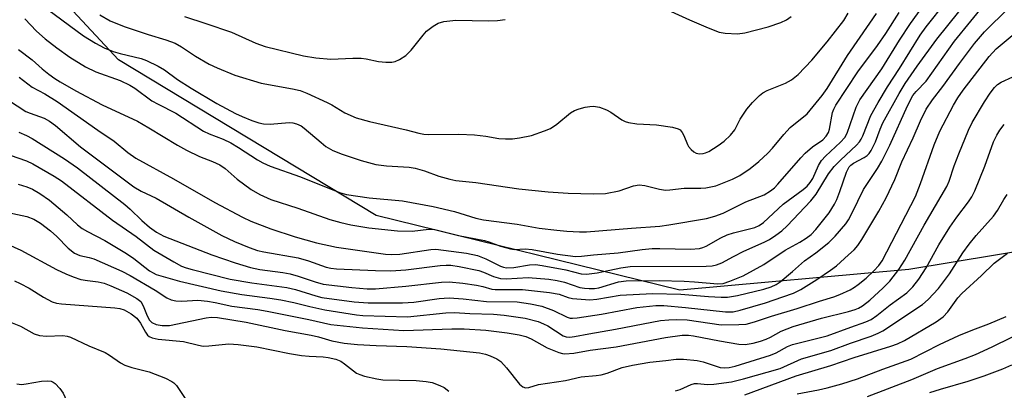
# Model space of a CAD drawing. Units: inches. Extents: x 1267760 to 1273760, y 477454 to 481455.
# Drawn here: x 1268487 to 1268716, y 479301 to 479387 of the extents above; entities that cross this region are included whole.
import ezdxf

# ---------------------------------------------------------------- set-up
doc = ezdxf.new("R2010")
doc.units = ezdxf.units.IN
doc.header["$MEASUREMENT"] = 0
doc.layers.add('NTRL-Trees', color=3, linetype='Continuous')
doc.layers.add('Undefined', color=1, linetype='Continuous')

msp = doc.modelspace()

# ---------------------------------------------------------------- linework, layer by layer
at = {"layer": 'NTRL-Trees'}
msp.add_lwpolyline([(1269074.65, 479629.31), (1269041.32, 479552.72), (1269029.77, 479512.68), (1269010.67, 479465.25), (1268992.71, 479403.9), (1268977.44, 479347.69), (1268921.03, 479324.63), (1268776.06, 479335.14), (1268724.59, 479333.55), (1268694.16, 479328.53), (1268640.89, 479323.79), (1268570.31, 479341.08), (1268510.4, 479377.26), (1268474.33, 479415.81), (1268453.28, 479446.85), (1268442.89, 479469.58), (1268394.82, 479514.45), (1268349.46, 479535.28), (1268306.71, 479556.51), (1268266.55, 479576.13), (1268228.09, 479592.44)], dxfattribs=at)
at = {"layer": 'Undefined'}
for points, elevation in [([(1268487.26, 479360.45), (1268489.04, 479359.64), (1268490.3, 479358.94), (1268497.82, 479354.26), (1268500.87, 479352.15), (1268511.86, 479343.66), (1268513.1, 479342.57), (1268515.85, 479339.89), (1268517.6, 479338.35), (1268519.26, 479337.21), (1268520.97, 479336.31), (1268532.07, 479331.96), (1268537.49, 479330.1), (1268541.06, 479329.05), (1268543.28, 479328.54), (1268548.63, 479327.87), (1268550.31, 479327.58), (1268552.15, 479327.04), (1268556.14, 479325.65), (1268557.99, 479325.18), (1268564.62, 479324.35), (1268568.21, 479324.08), (1268570.18, 479324.09), (1268577.21, 479324.69), (1268585.46, 479325.62), (1268587.24, 479325.67), (1268590.46, 479325.34), (1268593.64, 479324.89), (1268595.08, 479324.58), (1268597.21, 479323.98), (1268597.95, 479323.87), (1268604.32, 479323.9), (1268610.61, 479323.21), (1268612.81, 479322.81), (1268614.96, 479322.08), (1268615.96, 479321.83), (1268619.98, 479321.52), (1268621.59, 479321.67), (1268626.99, 479322.62), (1268634.5, 479322.99), (1268641.12, 479322.79), (1268647.52, 479322.29), (1268650.5, 479322.12), (1268651.97, 479322.12), (1268654.29, 479322.53), (1268660.4, 479324.01), (1268662.12, 479324.51), (1268663.28, 479325.07), (1268664.21, 479325.71), (1268667.07, 479328.05), (1268669.89, 479330.57), (1268672.51, 479332.42), (1268675.5, 479334.85), (1268676.99, 479336.26), (1268679.44, 479339.12), (1268680.09, 479340.1), (1268680.95, 479341.67), (1268683.62, 479347.12), (1268686.82, 479351.97), (1268687.85, 479353.7), (1268689.67, 479357.38), (1268693.82, 479366.56), (1268695.09, 479368.94), (1268695.84, 479369.88), (1268698.13, 479372.29), (1268704.76, 479381.56), (1268716.16, 479395.6)], 148), ([(1268485.2, 479355.09), (1268489.01, 479353.77), (1268490.45, 479353.11), (1268495.46, 479350.2), (1268497.18, 479349.11), (1268508.97, 479339.98), (1268514.54, 479336.24), (1268518.6, 479333.03), (1268523.24, 479330.31), (1268525.07, 479329.36), (1268526.12, 479328.96), (1268527.49, 479328.57), (1268536.37, 479326.33), (1268541.36, 479325.48), (1268549.56, 479324.39), (1268551.57, 479323.93), (1268556.25, 479322.44), (1268557.7, 479322.08), (1268565.16, 479321.08), (1268568.47, 479320.83), (1268576.44, 479320.79), (1268579.02, 479321), (1268584.93, 479321.85), (1268587.25, 479321.99), (1268590.51, 479321.76), (1268595.92, 479321.13), (1268603.1, 479321.01), (1268606.21, 479320.56), (1268608.8, 479320), (1268611.54, 479319.03), (1268614.66, 479317.48), (1268615.37, 479317.29), (1268615.92, 479317.26), (1268617.04, 479317.36), (1268622.71, 479318.21), (1268630.9, 479319.74), (1268635.34, 479320.18), (1268637.19, 479320.16), (1268642.2, 479319.76), (1268651.51, 479318.76), (1268653.27, 479318.76), (1268654.92, 479319.11), (1268660.78, 479320.78), (1268664.87, 479322.17), (1268667.29, 479323.08), (1268669.01, 479323.94), (1268672.73, 479326.26), (1268675.91, 479328.37), (1268677.31, 479329.43), (1268680.12, 479331.95), (1268681.39, 479333.14), (1268682.24, 479334.14), (1268683.16, 479335.53), (1268687.17, 479342.1), (1268688.89, 479345.18), (1268690.86, 479349.47), (1268692.53, 479353.54), (1268695.11, 479359.13), (1268696.8, 479363.07), (1268698.17, 479365.75), (1268699.62, 479367.95), (1268702.02, 479371.03), (1268705.87, 479376.35), (1268709.42, 479381.01), (1268711.75, 479383.76), (1268713.08, 479385.13), (1268718.59, 479390.47)], 150), ([(1268487.13, 479379.64), (1268490.36, 479377.21), (1268492.64, 479375.17), (1268494.19, 479373.92), (1268495.56, 479372.9), (1268496.87, 479372.08), (1268500.49, 479370.05), (1268506.58, 479366.79), (1268514.81, 479362.96), (1268517.47, 479361.44), (1268524.1, 479357.39), (1268526.22, 479356.22), (1268529.26, 479354.77), (1268532.22, 479353.65), (1268533.95, 479352.83), (1268535.22, 479351.97), (1268537.97, 479349.53), (1268541.25, 479347.14), (1268543.24, 479346), (1268545.84, 479344.79), (1268552.09, 479342.82), (1268559.54, 479340.14), (1268562.05, 479339.45), (1268564.41, 479338.92), (1268568.61, 479338.24), (1268575.28, 479337.51), (1268578.65, 479337.42), (1268582.57, 479337.89), (1268583.91, 479337.83), (1268589.43, 479336.41), (1268595.47, 479335.26), (1268596.5, 479334.95), (1268599.2, 479333.93), (1268601.5, 479333.31), (1268602.34, 479333.22), (1268604.97, 479333.32), (1268606.59, 479333.21), (1268612.47, 479332.13), (1268616.6, 479331.59), (1268618.06, 479331.61), (1268620.81, 479331.95), (1268626.56, 479332.41), (1268632.11, 479333.18), (1268634.48, 479333.41), (1268636.25, 479333.45), (1268643.34, 479333.3), (1268645.49, 479333.44), (1268646.25, 479333.63), (1268647.02, 479333.95), (1268650.44, 479335.89), (1268651.89, 479336.6), (1268653.38, 479337.09), (1268658.31, 479338.3), (1268659.3, 479338.75), (1268660.34, 479339.5), (1268664.88, 479343.7), (1268669.59, 479347.11), (1268670.5, 479347.87), (1268671.22, 479348.74), (1268671.83, 479349.69), (1268673.09, 479352.67), (1268673.82, 479353.83), (1268674.79, 479354.86), (1268678.27, 479358.12), (1268679.24, 479359.21), (1268679.75, 479360.2), (1268681.85, 479366.22), (1268682.75, 479367.91), (1268687.83, 479375.17), (1268691.98, 479381.77), (1268694.54, 479385.66), (1268698.78, 479391.61)], 142), ([(1268487.33, 479373.24), (1268490.31, 479370.9), (1268493.27, 479369.32), (1268496.11, 479367.56), (1268505.6, 479360.9), (1268509.41, 479358.36), (1268512.58, 479355.75), (1268514.44, 479354.42), (1268523.2, 479349.59), (1268532.82, 479344.07), (1268539.22, 479340.7), (1268541.17, 479339.77), (1268545.79, 479337.96), (1268551.43, 479336.11), (1268556.44, 479334.72), (1268561.08, 479333.72), (1268565.4, 479333.08), (1268572.48, 479332.14), (1268573.85, 479332.03), (1268575.8, 479332.14), (1268582.98, 479333.22), (1268584.14, 479333.24), (1268585.96, 479333.07), (1268591.31, 479332.34), (1268593.87, 479331.77), (1268595.8, 479331.06), (1268599.19, 479329.3), (1268599.9, 479329.07), (1268600.62, 479328.96), (1268602.28, 479329.02), (1268605.98, 479329.63), (1268607.32, 479329.7), (1268608.92, 479329.48), (1268614.38, 479328.48), (1268617.99, 479327.55), (1268619.21, 479327.45), (1268621.69, 479327.79), (1268627.18, 479328.96), (1268629.33, 479329.21), (1268646.98, 479329.35), (1268648.37, 479329.43), (1268649.45, 479329.63), (1268650.69, 479330.11), (1268653.36, 479331.58), (1268655.74, 479332.78), (1268660.48, 479334.86), (1268661.7, 479335.55), (1268663.19, 479336.52), (1268664.63, 479337.56), (1268665.87, 479338.7), (1268671.38, 479344.53), (1268672.58, 479346.03), (1268675.47, 479350.74), (1268676.79, 479352.49), (1268678.21, 479353.96), (1268681.95, 479357.38), (1268682.67, 479358.18), (1268683.08, 479358.8), (1268683.43, 479359.55), (1268685.32, 479364.31), (1268686.96, 479367.33), (1268689.15, 479370.96), (1268691.93, 479375.2), (1268696.75, 479382.92), (1268698.17, 479384.91), (1268702.73, 479390.62)], 144), ([(1268480.48, 479370.68), (1268488.82, 479365.27), (1268489.83, 479364.81), (1268493.08, 479363.67), (1268494.35, 479363.02), (1268495.75, 479361.99), (1268501.55, 479357.02), (1268513.93, 479347.78), (1268515.67, 479346.76), (1268519.19, 479345.09), (1268526.72, 479340.68), (1268534.4, 479336.46), (1268537.34, 479335.05), (1268540.77, 479333.66), (1268542.72, 479332.98), (1268544.2, 479332.65), (1268552.15, 479331.29), (1268554.6, 479330.56), (1268558.64, 479329.09), (1268559.72, 479328.83), (1268561.05, 479328.67), (1268570.11, 479328.28), (1268573.73, 479328.23), (1268577.2, 479328.46), (1268585.17, 479329.47), (1268586.58, 479329.58), (1268587.69, 479329.55), (1268589.63, 479329.25), (1268594.16, 479328.28), (1268595.26, 479327.92), (1268597.6, 479326.92), (1268599.2, 479326.48), (1268600.5, 479326.41), (1268605.67, 479326.68), (1268610.45, 479326.3), (1268612.34, 479326), (1268614.06, 479325.62), (1268617.67, 479324.39), (1268618.69, 479324.21), (1268619.84, 479324.12), (1268621.02, 479324.14), (1268622.09, 479324.31), (1268626.65, 479325.66), (1268628.43, 479325.93), (1268636.11, 479325.97), (1268641.93, 479325.84), (1268644.29, 479325.72), (1268649.76, 479325.2), (1268650.94, 479325.31), (1268652.53, 479325.83), (1268655.62, 479327.08), (1268660.41, 479329.69), (1268665.37, 479333.01), (1268668.77, 479334.88), (1268670.27, 479335.81), (1268671.39, 479336.68), (1268672.53, 479337.81), (1268675.59, 479341.72), (1268676.86, 479343.71), (1268677.37, 479344.77), (1268678.12, 479346.67), (1268679.64, 479351.15), (1268680.28, 479352.37), (1268680.63, 479352.76), (1268681.24, 479353.26), (1268683.77, 479354.59), (1268684.47, 479355.05), (1268684.93, 479355.5), (1268685.4, 479356.18), (1268686.39, 479358.2), (1268687.44, 479361.11), (1268688.11, 479362.57), (1268691.84, 479369.41), (1268693.28, 479371.74), (1268696.06, 479375.75), (1268700.66, 479382.01), (1268705.72, 479388.34)], 146), ([(1268488.61, 479386.71), (1268491.3, 479383.91), (1268493.38, 479382.07), (1268496.04, 479380.03), (1268499.08, 479377.85), (1268502.7, 479375.62), (1268505.14, 479374.43), (1268510.82, 479372.42), (1268513.05, 479371.37), (1268514.22, 479370.64), (1268518.17, 479367.73), (1268519.63, 479366.91), (1268523.73, 479364.86), (1268530.19, 479360.67), (1268531.46, 479360.02), (1268534.74, 479358.79), (1268536.54, 479357.96), (1268538.33, 479356.89), (1268542.72, 479354.02), (1268543.97, 479353.3), (1268545.67, 479352.56), (1268552.72, 479350.1), (1268561.74, 479346.46), (1268563.39, 479345.99), (1268566.04, 479345.55), (1268568.68, 479345.21), (1268576.38, 479344.47), (1268583.54, 479343.2), (1268588.51, 479342.05), (1268593.45, 479340.49), (1268595.26, 479340.06), (1268603.11, 479339.11), (1268608.15, 479338.15), (1268612.27, 479337.67), (1268614.61, 479337.48), (1268617.53, 479337.3), (1268619.16, 479337.3), (1268629.64, 479338.17), (1268636.26, 479338.63), (1268638.3, 479338.9), (1268647.11, 479340.38), (1268649.06, 479340.9), (1268650.99, 479341.65), (1268656.26, 479344.23), (1268660.51, 479345.91), (1268661.98, 479346.81), (1268662.87, 479347.54), (1268663.67, 479348.35), (1268669.03, 479354.48), (1268670.03, 479355.53), (1268671.74, 479357.06), (1268674.16, 479358.68), (1268674.93, 479359.49), (1268675.42, 479360.39), (1268675.68, 479361.15), (1268676.39, 479364.99), (1268676.66, 479365.75), (1268677.16, 479366.7), (1268682.29, 479374.44), (1268686.81, 479380.54), (1268688.74, 479383.36), (1268691.9, 479388.19)], 140), ([(1268493.94, 479388.93), (1268502.3, 479382.82), (1268505.04, 479381.1), (1268507.08, 479380.05), (1268509.14, 479379.18), (1268510.78, 479378.7), (1268515.7, 479377.55), (1268516.88, 479377.08), (1268519.59, 479375.77), (1268521.08, 479374.93), (1268524.09, 479372.67), (1268527.26, 479370.68), (1268533.24, 479367.05), (1268537.63, 479364.73), (1268539.13, 479364.06), (1268541.42, 479363.18), (1268543.04, 479362.62), (1268544.09, 479362.36), (1268545.65, 479362.32), (1268550.09, 479362.69), (1268550.95, 479362.59), (1268551.78, 479362.34), (1268552.84, 479361.87), (1268553.56, 479361.4), (1268557.48, 479358.01), (1268558.61, 479357.14), (1268560.26, 479356.21), (1268562.41, 479355.36), (1268566.83, 479353.89), (1268570.2, 479352.96), (1268572.72, 479352.62), (1268577.95, 479352.29), (1268579.35, 479352.05), (1268581.52, 479351.43), (1268584.89, 479350.22), (1268587.41, 479349.54), (1268588.84, 479349.24), (1268593.5, 479348.72), (1268603.47, 479347.3), (1268610.28, 479346.56), (1268614.92, 479346.27), (1268620.8, 479346.08), (1268623.61, 479346.17), (1268626.82, 479346.81), (1268630.15, 479348), (1268631.43, 479348.19), (1268632.78, 479348.06), (1268636.15, 479347.18), (1268637.52, 479346.99), (1268638.57, 479347.02), (1268641.87, 479347.45), (1268645.74, 479347.44), (1268646.93, 479347.5), (1268649.22, 479348), (1268653.11, 479349.53), (1268654.84, 479350.41), (1268657.22, 479351.98), (1268659.23, 479353.64), (1268661.34, 479355.56), (1268662.43, 479356.72), (1268665.05, 479359.88), (1268666.56, 479361.52), (1268670.46, 479364.7), (1268674.01, 479368.96), (1268675.11, 479370.56), (1268679.83, 479378.22), (1268685.08, 479385.7), (1268686.61, 479388)], 138), ([(1268506.03, 479387.68), (1268508.48, 479386.26), (1268511.7, 479384.93), (1268517.27, 479383.09), (1268521.38, 479381.87), (1268523.58, 479381.06), (1268525.03, 479380.26), (1268528.31, 479378.1), (1268531.5, 479376.24), (1268533.35, 479375.38), (1268537.42, 479373.68), (1268543.6, 479371.78), (1268550.86, 479370.5), (1268552.6, 479370.1), (1268554.2, 479369.46), (1268558.93, 479367.29), (1268559.96, 479366.76), (1268563.01, 479364.94), (1268565.61, 479363.77), (1268568.75, 479362.9), (1268577.27, 479360.97), (1268580.22, 479360.21), (1268581.35, 479359.99), (1268582.52, 479359.89), (1268589.54, 479359.94), (1268593.15, 479359.79), (1268595.79, 479359.5), (1268598.78, 479359), (1268600.37, 479358.87), (1268602, 479358.91), (1268603.64, 479359.11), (1268606.4, 479359.66), (1268609.46, 479360.75), (1268610.82, 479361.32), (1268612.26, 479362.26), (1268615.5, 479364.94), (1268616.41, 479365.5), (1268617.48, 479365.86), (1268618.86, 479366.2), (1268619.97, 479366.41), (1268620.8, 479366.47), (1268622.22, 479366.21), (1268623.87, 479365.63), (1268624.85, 479365.08), (1268627.39, 479363.33), (1268628.16, 479362.94), (1268628.95, 479362.66), (1268630.86, 479362.4), (1268635.44, 479362.17), (1268639.15, 479361.59), (1268640.49, 479361.22), (1268640.94, 479360.95), (1268641.45, 479360.39), (1268641.82, 479359.67), (1268642.64, 479357.57), (1268642.94, 479357.08), (1268643.51, 479356.42), (1268644.18, 479355.86), (1268644.67, 479355.59), (1268645.48, 479355.43), (1268646.33, 479355.47), (1268646.87, 479355.61), (1268647.63, 479355.97), (1268649.81, 479357.32), (1268651.18, 479358.37), (1268652.67, 479359.72), (1268653.65, 479361), (1268654.93, 479363.46), (1268656.44, 479365.8), (1268657.76, 479367.34), (1268659.41, 479368.98), (1268660.22, 479369.57), (1268661.18, 479370.09), (1268665.43, 479371.84), (1268666.85, 479372.58), (1268668.36, 479373.83), (1268671.59, 479377.12), (1268675.11, 479381.4), (1268679.01, 479386.36), (1268680.04, 479388.09)], 136), ([(1268638.03, 479388.87), (1268643.12, 479386.52), (1268647.45, 479384.64), (1268650.06, 479383.67), (1268651.44, 479383.39), (1268654.3, 479383.26), (1268656.03, 479383.53), (1268661.45, 479384.87), (1268664.4, 479385.88), (1268665.66, 479386.48), (1268666.78, 479387.29)], 134), ([(1268525.72, 479387.28), (1268530.73, 479385.69), (1268536.63, 479383.63), (1268542.36, 479381.06), (1268544.46, 479380.29), (1268553.38, 479378.19), (1268556.28, 479377.71), (1268559.74, 479377.38), (1268564.85, 479377.62), (1268566.81, 479377.62), (1268567.96, 479377.45), (1268570.85, 479376.82), (1268572.52, 479376.68), (1268573.9, 479376.7), (1268574.7, 479376.83), (1268575.72, 479377.31), (1268577.17, 479378.27), (1268577.84, 479378.82), (1268578.45, 479379.47), (1268581.21, 479382.97), (1268581.99, 479383.85), (1268583.51, 479385.08), (1268584.7, 479385.77), (1268586.04, 479386.11), (1268588.82, 479386.42), (1268596.44, 479386.27), (1268598.5, 479386.34), (1268600.27, 479386.57)], 134), ([(1268487.11, 479348.39), (1268489.09, 479347.73), (1268490.4, 479347.17), (1268492.1, 479346.22), (1268494.37, 479344.61), (1268498.39, 479341.21), (1268500.88, 479338.9), (1268501.97, 479338.06), (1268503.17, 479337.35), (1268507.24, 479335.27), (1268512.28, 479332.27), (1268513.94, 479331.13), (1268517.57, 479328.25), (1268518.42, 479327.75), (1268519.16, 479327.42), (1268524.6, 479325.84), (1268534.23, 479323.61), (1268539.07, 479322.76), (1268545.61, 479321.92), (1268548.11, 479321.52), (1268551.16, 479320.9), (1268554.89, 479319.93), (1268558.35, 479319.17), (1268565.73, 479318.01), (1268567.2, 479317.9), (1268577.57, 479317.55), (1268586.46, 479318.46), (1268588.52, 479318.57), (1268592.1, 479318.35), (1268597.57, 479318.17), (1268600.05, 479317.96), (1268604.94, 479317.22), (1268607.92, 479316.44), (1268609.23, 479315.96), (1268610.22, 479315.49), (1268613.74, 479313.16), (1268614.5, 479312.88), (1268615.31, 479312.81), (1268616.4, 479312.97), (1268619.73, 479313.65), (1268625.96, 479314.7), (1268634.37, 479316.36), (1268636.42, 479316.69), (1268638.34, 479316.89), (1268640.02, 479316.94), (1268642.59, 479316.83), (1268650.53, 479315.74), (1268654.6, 479315.75), (1268656.33, 479315.87), (1268658.28, 479316.38), (1268662.22, 479317.7), (1268668.17, 479319.48), (1268673.33, 479321.23), (1268676.7, 479322.18), (1268678.05, 479322.73), (1268680.45, 479323.86), (1268681.48, 479324.42), (1268682.37, 479325.04), (1268684.23, 479326.56), (1268686.02, 479328.23), (1268687.14, 479329.45), (1268687.93, 479330.59), (1268695.66, 479345.52), (1268696.82, 479348.55), (1268700.02, 479357.5), (1268701.36, 479360.67), (1268704.5, 479366.72), (1268705.5, 479368.41), (1268706.75, 479370.19), (1268712.79, 479377.97), (1268714.43, 479379.79), (1268718.62, 479383.25)], 152), ([(1268483.7, 479342.05), (1268489.07, 479340.82), (1268490.7, 479340.23), (1268492.24, 479339.31), (1268494.62, 479337.5), (1268496.07, 479336.21), (1268498.66, 479333.52), (1268500.14, 479332.38), (1268501.39, 479331.83), (1268503.6, 479331.36), (1268504.66, 479331.03), (1268511.17, 479328.15), (1268513.1, 479327.16), (1268518.96, 479323.74), (1268521.64, 479321.95), (1268522.67, 479321.51), (1268523.74, 479321.24), (1268525.13, 479321.17), (1268528.81, 479321.46), (1268531.12, 479321.22), (1268532.84, 479320.92), (1268536.74, 479320), (1268542.8, 479319.25), (1268544.98, 479318.9), (1268554.66, 479316.92), (1268559.75, 479315.79), (1268567.13, 479314.99), (1268576.75, 479314.36), (1268587.86, 479314.8), (1268590.77, 479314.8), (1268595.8, 479314.43), (1268600.75, 479313.85), (1268603.53, 479313.41), (1268605.06, 479313), (1268606.31, 479312.44), (1268610.04, 479310.4), (1268612.75, 479309.3), (1268613.58, 479309.06), (1268614.15, 479308.99), (1268616.22, 479309.12), (1268620.07, 479309.82), (1268626.07, 479310.57), (1268637.59, 479312.75), (1268641.46, 479313.3), (1268642.94, 479313.31), (1268644.04, 479313.18), (1268650.1, 479311.99), (1268654.63, 479311.21), (1268656.04, 479311.17), (1268657.96, 479311.44), (1268659.61, 479311.89), (1268660.94, 479312.37), (1268661.96, 479312.85), (1268664.46, 479314.26), (1268667.2, 479315.28), (1268673.8, 479317.22), (1268680.12, 479318.79), (1268681.66, 479319.28), (1268682.4, 479319.58), (1268683.35, 479320.13), (1268685.02, 479321.45), (1268688.13, 479324.26), (1268689.73, 479325.88), (1268691.78, 479328.57), (1268693.17, 479330.74), (1268697.68, 479338.87), (1268702.94, 479347.79), (1268703.49, 479349.09), (1268704.69, 479352.6), (1268705.77, 479355.4), (1268708.03, 479360.89), (1268708.84, 479362.64), (1268711.73, 479367.49), (1268713.02, 479369.47), (1268714.03, 479370.81), (1268714.71, 479371.47), (1268715.62, 479372.03), (1268721.03, 479374.5)], 154), ([(1268481.45, 479335.84), (1268487.66, 479333.03), (1268496.01, 479328.58), (1268498.14, 479327.54), (1268499.87, 479326.83), (1268501.68, 479326.25), (1268503.17, 479325.98), (1268505.64, 479325.71), (1268507.03, 479325.39), (1268508.64, 479324.77), (1268512.33, 479323.13), (1268514.68, 479321.84), (1268515.57, 479321.11), (1268516.16, 479320.15), (1268517.08, 479317.78), (1268517.58, 479316.82), (1268518.18, 479316.27), (1268519.19, 479315.82), (1268520.56, 479315.57), (1268522.25, 479315.58), (1268530.81, 479317.33), (1268531.96, 479317.47), (1268533.41, 479317.44), (1268540.05, 479316.36), (1268549.15, 479314.38), (1268555.18, 479313.31), (1268556.86, 479312.91), (1268559.98, 479312), (1268562.84, 479311.46), (1268565.97, 479311.16), (1268570.26, 479310.88), (1268577.43, 479310.67), (1268585.34, 479310.17), (1268594.35, 479309.19), (1268595.73, 479308.9), (1268596.79, 479308.54), (1268598.33, 479307.79), (1268599.27, 479307.17), (1268600.61, 479305.76), (1268603.6, 479301.93), (1268604.37, 479301.3), (1268604.99, 479301.08), (1268605.77, 479301.18), (1268608.04, 479301.84), (1268614.32, 479302.8), (1268617.98, 479303.61), (1268621.43, 479303.94), (1268622.58, 479304.13), (1268623.98, 479304.51), (1268627.46, 479305.77), (1268629.85, 479306.34), (1268633.91, 479307.06), (1268637.62, 479307.4), (1268640.05, 479307.74), (1268641.74, 479307.72), (1268644.89, 479307.4), (1268646.28, 479307.08), (1268650.28, 479305.8), (1268651.17, 479305.69), (1268652.34, 479305.79), (1268653.73, 479306.13), (1268661.94, 479308.67), (1268663.25, 479309.2), (1268665.94, 479310.65), (1268667.09, 479311.14), (1268675.14, 479313.15), (1268680.63, 479315.19), (1268684.15, 479316.38), (1268685.34, 479316.91), (1268686.7, 479317.84), (1268689.77, 479320.34), (1268693.67, 479323.13), (1268695.07, 479324.52), (1268696.47, 479326.29), (1268698.18, 479328.93), (1268701.12, 479334.26), (1268703.67, 479338.37), (1268705.28, 479340.69), (1268708.03, 479344.25), (1268708.78, 479345.41), (1268709.47, 479346.85), (1268711.79, 479352.54), (1268713.8, 479358.19), (1268714.57, 479359.77), (1268715.31, 479360.88), (1268716.32, 479362.18)], 156), ([(1268639.91, 479300.4), (1268640.97, 479300.72), (1268643.55, 479301.85), (1268644.3, 479302.05), (1268645, 479302.08), (1268647.29, 479301.86), (1268648.76, 479301.92), (1268652.87, 479302.46), (1268655.68, 479303.14), (1268664.2, 479305.56), (1268669.19, 479307.8), (1268676.03, 479309.74), (1268680.56, 479311.44), (1268685.36, 479313.05), (1268687.01, 479313.75), (1268688.06, 479314.31), (1268697.33, 479320.42), (1268698.63, 479321.56), (1268701.03, 479324.11), (1268703.61, 479327.57), (1268706.67, 479332.39), (1268708.13, 479334.44), (1268709.77, 479336.44), (1268713.83, 479340.95), (1268714.75, 479342.25), (1268716.21, 479344.79), (1268717, 479345.97)], 158), ([(1268656, 479299.48), (1268667.96, 479303.85), (1268676, 479306.23), (1268681.45, 479308.14), (1268689.91, 479310.73), (1268691.51, 479311.32), (1268693.08, 479312.07), (1268700.51, 479316.4), (1268702.14, 479317.53), (1268703.22, 479318.72), (1268705.51, 479321.98), (1268706.44, 479323.01), (1268710.98, 479327.17), (1268713.94, 479330.03), (1268717.06, 479332.31)], 160), ([(1268486.19, 479325.92), (1268487.52, 479325.32), (1268489.6, 479324.2), (1268493, 479322.09), (1268494.96, 479321.08), (1268495.98, 479320.75), (1268497.12, 479320.57), (1268509.54, 479319.68), (1268510.69, 479319.52), (1268511.7, 479319.18), (1268513.32, 479318.26), (1268514.65, 479317.23), (1268515.55, 479316.11), (1268516.65, 479314.04), (1268517.11, 479313.34), (1268517.52, 479313), (1268518.26, 479312.68), (1268519.63, 479312.4), (1268525.49, 479311.81), (1268529.01, 479310.96), (1268530.05, 479310.79), (1268531.42, 479310.81), (1268536.08, 479311.27), (1268538.23, 479311.17), (1268542.59, 479310.56), (1268550.17, 479309.07), (1268552.97, 479308.6), (1268554.69, 479308.41), (1268557.96, 479308.28), (1268559.14, 479308.13), (1268560.92, 479307.72), (1268562.08, 479307.25), (1268562.97, 479306.65), (1268565.7, 479304.5), (1268566.48, 479304.14), (1268567.59, 479303.82), (1268570.45, 479303.17), (1268571.88, 479302.94), (1268579.61, 479302.75), (1268581.94, 479302.56), (1268583.35, 479302.29), (1268585.13, 479301.64), (1268586.08, 479301.12), (1268587.18, 479300.34)], 158), ([(1268668.13, 479299.68), (1268673.11, 479300.61), (1268675.13, 479301.07), (1268678.55, 479302.02), (1268682.18, 479303.16), (1268688.11, 479305.45), (1268694.57, 479307.72), (1268701.27, 479311.14), (1268705.75, 479313.21), (1268709.01, 479314.54), (1268712.71, 479315.91), (1268716.78, 479317.63)], 162), ([(1268485.26, 479316.29), (1268487.63, 479315.41), (1268490.81, 479313.62), (1268492.02, 479313.21), (1268493.64, 479313.1), (1268497.49, 479313.22), (1268498.47, 479313.07), (1268499.26, 479312.82), (1268503.53, 479310.8), (1268507.33, 479309.28), (1268508.3, 479308.69), (1268510.86, 479306.9), (1268511.86, 479306.36), (1268513.51, 479305.79), (1268517.56, 479304.83), (1268521.3, 479303.3), (1268522.83, 479302.55), (1268523.29, 479302.23), (1268523.86, 479301.64), (1268525.86, 479298.61)], 160), ([(1268684.48, 479299.03), (1268694.79, 479303.02), (1268700.77, 479305.57), (1268707.21, 479307.85), (1268709.61, 479308.79), (1268713.5, 479310.59), (1268722.47, 479314.98)], 164), ([(1268699.01, 479299.96), (1268701.46, 479300.78), (1268707.92, 479302.65), (1268711.6, 479303.83), (1268716, 479305.51), (1268718.04, 479306.39)], 166), ([(1268486.78, 479301.98), (1268487.85, 479301.86), (1268488.92, 479301.99), (1268492.47, 479302.66), (1268493.9, 479302.71), (1268494.72, 479302.6), (1268495.21, 479302.4), (1268495.64, 479302.1), (1268496.79, 479300.94), (1268497.55, 479299.81), (1268498.7, 479297.32), (1268499.16, 479296.75), (1268499.75, 479296.4), (1268500.97, 479296.21), (1268502.39, 479296.32), (1268504.68, 479296.76), (1268507.27, 479297.61), (1268508.09, 479297.64), (1268508.93, 479297.56), (1268511.17, 479297.19), (1268512.22, 479296.86), (1268513.23, 479296.18), (1268514.66, 479294.69)], 162)]:
    msp.add_lwpolyline(points, dxfattribs=dict(at, elevation=elevation))

doc.saveas('drawing.dxf')
